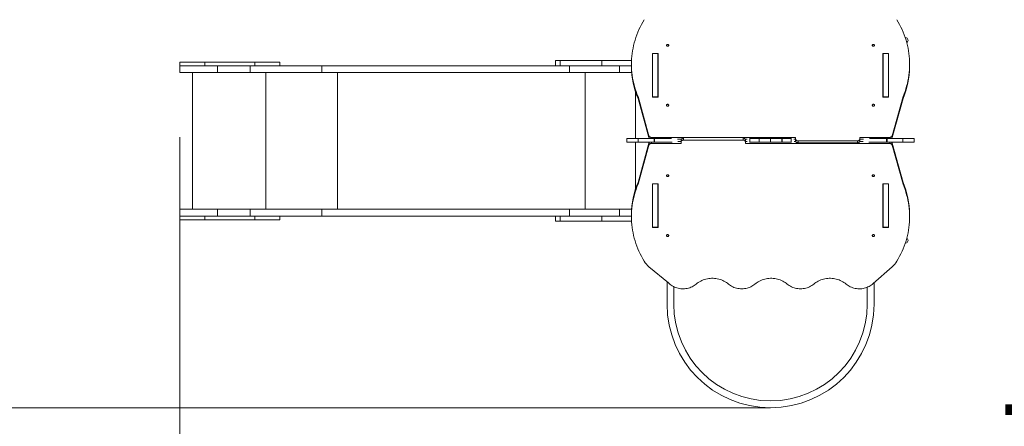
# Model space of a CAD drawing. Units: millimetres. Extents: x -518 to 14138, y -153 to 11260.
# Drawn here: x 2208 to 6142, y 2686 to 4310 of the extents above; entities that cross this region are included whole.
import ezdxf

# ---------------------------------------------------------------- set-up
doc = ezdxf.new("R2010")
doc.units = ezdxf.units.MM
doc.layers.add('DiKom', color=7, linetype='Continuous')
doc.styles.add('style1', font='arial.ttf', dxfattribs={"width": 0.8})
doc.dimstyles.new('1-50', dxfattribs={"dimtxt": 400, "dimasz": 200, "dimexe": 100, "dimexo": 0, "dimgap": 200, "dimtad": 1, "dimtxsty": 'style1', "dimcen": 200, "dimclrd": 7, "dimclre": 7, "dimclrt": 7, "dimadec": 1, "dimazin": 2, "dimtfac": 1, "dimtmove": 0, "dimatfit": 2, "dimfxl": 0, "dimlwd": 25, "dimlwe": 18, "dimarcsym": 0})

# ---------------------------------------------------------------- blocks, each defined once
blk = doc.blocks.new('*D329')
at = {"layer": 'DiKom', "color": 7, "lineweight": 18, "transparency": 16777216}
for p, q in [((10647.8, 5877.9), (10647.8, 2017.7)), ((2847.8, 3840.3), (2847.8, 2017.7))]:
    blk.add_line(p, q, dxfattribs=at)
at = {"layer": 'DiKom', "color": 7, "lineweight": 25, "transparency": 16777216}
blk.add_line((10447.8, 2117.7), (3047.8, 2117.7), dxfattribs=at)
at = {"layer": 'DiKom', "color": 7, "transparency": 16777216}
for points in [[(3047.8, 2151.1), (3047.8, 2084.4), (2847.8, 2117.7)], [(10447.8, 2151.1), (10447.8, 2084.4), (10647.8, 2117.7)]]:
    blk.add_solid(points, dxfattribs=at)
at = {"layer": 'DiKom', "color": 7, "transparency": 16777216, "insert": (6725.5, 2522), "char_height": 400, "attachment_point": 5, "style": 'style1'}
blk.add_mtext('7800', dxfattribs=at)
blk = doc.blocks.new('*D330')
at = {"layer": 'DiKom', "color": 7, "lineweight": 18, "transparency": 16777216}
for p, q in [((7871.1, 9760.4), (1554.5, 9760.4)), ((5207.8, 2760.4), (1554.5, 2760.4))]:
    blk.add_line(p, q, dxfattribs=at)
at = {"layer": 'DiKom', "color": 7, "lineweight": 25, "transparency": 16777216}
blk.add_line((1654.5, 2960.4), (1654.5, 9560.4), dxfattribs=at)
at = {"layer": 'DiKom', "color": 7, "transparency": 16777216}
for points in [[(1621.2, 9560.4), (1687.8, 9560.4), (1654.5, 9760.4)], [(1621.2, 2960.4), (1687.8, 2960.4), (1654.5, 2760.4)]]:
    blk.add_solid(points, dxfattribs=at)
at = {"layer": 'DiKom', "color": 7, "transparency": 16777216, "insert": (1250.3, 6806), "char_height": 400, "attachment_point": 5, "rotation": 90, "style": 'style1'}
blk.add_mtext('7000', dxfattribs=at)
blk = doc.blocks.new('*D331')
at = {"layer": 'DiKom', "color": 7, "lineweight": 18, "transparency": 16777216}
for p, q in [((12147.8, 6104), (12147.8, -153.1)), ((847.8, 3825.9), (847.8, -153.1))]:
    blk.add_line(p, q, dxfattribs=at)
at = {"layer": 'DiKom', "color": 7, "lineweight": 25, "transparency": 16777216}
blk.add_line((11947.8, -53.1), (1047.8, -53.1), dxfattribs=at)
at = {"layer": 'DiKom', "color": 7, "transparency": 16777216}
for points in [[(1047.8, -19.7), (1047.8, -86.4), (847.8, -53.1)], [(11947.8, -19.7), (11947.8, -86.4), (12147.8, -53.1)]]:
    blk.add_solid(points, dxfattribs=at)
at = {"layer": 'DiKom', "color": 7, "transparency": 16777216, "insert": (6750.3, 351.3), "char_height": 400, "attachment_point": 5, "style": 'style1'}
blk.add_mtext('11300', dxfattribs=at)
blk = doc.blocks.new('*D332')
at = {"layer": 'DiKom', "color": 7, "lineweight": 18, "transparency": 16777216}
for p, q in [((8107.8, 11260.4), (48.9, 11260.4)), ((6999.5, 1168.5), (48.9, 1168.5))]:
    blk.add_line(p, q, dxfattribs=at)
at = {"layer": 'DiKom', "color": 7, "lineweight": 25, "transparency": 16777216}
blk.add_line((148.9, 1368.5), (148.9, 11060.4), dxfattribs=at)
at = {"layer": 'DiKom', "color": 7, "transparency": 16777216}
for points in [[(115.6, 11060.4), (182.3, 11060.4), (148.9, 11260.4)], [(115.6, 1368.5), (182.3, 1368.5), (148.9, 1168.5)]]:
    blk.add_solid(points, dxfattribs=at)
at = {"layer": 'DiKom', "color": 7, "transparency": 16777216, "insert": (-255.3, 6632.4), "char_height": 400, "attachment_point": 5, "rotation": 90, "style": 'style1'}
blk.add_mtext('10100', dxfattribs=at)

msp = doc.modelspace()

# ---------------------------------------------------------------- linework, layer by layer
at = {"layer": 'DiKom', "color": 7, "linetype": 'Continuous', "lineweight": 15}
for p, q in [((5747.305, 4237.92), (5746.308, 4237.92)), ((4758.555, 4175.289), (4736.055, 4175.289)), ((4736.055, 4175.289), (4736.055, 4000.785)), ((4757.805, 4174.64), (4736.805, 4174.64)), ((4736.805, 4174.64), (4736.805, 4001.435)), ((4757.805, 4174.64), (4757.805, 4001.435)), ((4758.555, 4000.785), (4758.555, 4175.289)), ((5679.555, 4175.289), (5657.055, 4175.289)), ((5657.055, 4175.289), (5657.055, 4000.785)), ((5678.805, 4174.64), (5657.805, 4174.64)), ((5657.805, 4174.64), (5657.805, 4001.435)), ((5678.805, 4174.64), (5678.805, 4001.435)), ((5679.555, 4000.785), (5679.555, 4175.289)), ((2847.805, 4140.92), (2847.805, 4125.92)), ((2947.805, 4140.92), (2847.805, 4140.92)), ((2947.805, 4125.92), (2947.805, 4140.92)), ((2947.805, 4140.92), (3147.805, 4140.92)), ((3147.805, 4125.92), (3147.805, 4140.92)), ((3247.805, 4140.92), (3147.805, 4140.92)), ((3247.805, 4125.92), (3247.805, 4140.92)), ((4348.898, 4146.92), (4348.898, 4125.92)), ((4348.898, 4146.92), (4367.759, 4146.92)), ((4367.759, 4146.92), (4367.759, 4125.92)), ((4533.893, 4146.92), (4367.759, 4146.92)), ((4533.893, 4146.92), (4533.893, 4125.92)), ((4533.893, 4146.92), (4652.324, 4146.92)), ((4652.005, 4132.446), (4652.005, 4124.946)), ((4736.805, 4167.789), (4736.055, 4167.789)), ((4736.055, 4146.92), (4736.805, 4146.92)), ((4758.555, 4167.789), (4757.805, 4167.789)), ((4757.805, 4164.46), (4758.555, 4164.46)), ((4757.805, 4162.049), (4758.555, 4162.049)), ((4757.805, 4146.92), (4758.555, 4146.92)), ((5657.805, 4167.789), (5657.055, 4167.789)), ((5657.055, 4164.46), (5657.805, 4164.46)), ((5657.055, 4162.049), (5657.805, 4162.049)), ((5679.555, 4167.789), (5678.805, 4167.789)), ((5763.605, 4124.946), (5763.605, 4132.446)), ((2847.805, 4098.92), (2847.805, 4125.92)), ((2997.805, 4125.92), (2847.805, 4125.92)), ((2997.805, 4098.92), (2847.805, 4098.92)), ((2897.805, 3552.92), (2897.805, 4098.92)), ((2997.805, 4098.92), (2997.805, 4125.92)), ((2997.805, 4125.92), (3128.735, 4125.92)), ((2997.805, 4098.92), (3128.735, 4098.92)), ((3128.735, 4098.92), (3128.735, 4125.92)), ((3128.735, 4125.92), (3415.227, 4125.92)), ((3128.735, 4098.92), (3415.227, 4098.92)), ((3191.715, 3552.92), (3191.715, 4098.92)), ((3415.227, 4098.92), (3415.227, 4125.92)), ((4367.759, 4125.92), (3415.227, 4125.92)), ((4404.495, 4098.92), (3415.227, 4098.92)), ((3478.208, 3552.92), (3478.208, 4098.92)), ((4533.893, 4125.92), (4367.759, 4125.92)), ((4404.495, 4098.92), (4404.495, 4125.92)), ((4605.04, 4098.92), (4404.495, 4098.92)), ((4467.476, 3552.92), (4467.476, 4098.92)), ((4533.893, 4125.92), (4652.005, 4125.92)), ((4605.04, 4098.92), (4605.04, 4125.92)), ((4605.04, 4098.92), (4653.038, 4098.92)), ((4736.055, 4125.92), (4736.805, 4125.92)), ((4736.805, 4098.92), (4736.055, 4098.92)), ((4757.805, 4125.92), (4758.555, 4125.92)), ((4668.021, 3835.432), (4668.021, 4023.375)), ((4721.921, 3846.575), (4678.338, 4002.99)), ((4678.338, 3995.49), (4678.338, 4002.99)), ((4721.921, 3839.075), (4678.338, 3995.49)), ((4736.055, 4000.785), (4758.555, 4000.785)), ((4757.805, 4001.435), (4736.805, 4001.435)), ((4736.805, 4001.435), (4736.805, 4000.785)), ((4757.805, 4001.435), (4757.805, 4000.785)), ((5657.055, 4000.785), (5679.555, 4000.785)), ((5678.805, 4001.435), (5657.805, 4001.435)), ((5657.805, 4001.435), (5657.805, 4000.785)), ((5678.805, 4001.435), (5678.805, 4000.785)), ((5737.272, 4002.99), (5693.689, 3846.575)), ((5737.272, 3995.49), (5693.689, 3839.075)), ((5737.272, 4002.99), (5737.272, 3995.49)), ((4634.17, 3835.432), (4634.17, 3820.432)), ((4679.223, 3835.432), (4634.17, 3835.432)), ((4679.223, 3820.432), (4634.17, 3820.432)), ((4668.021, 3632.208), (4668.021, 3820.432)), ((4678.338, 3660.093), (4721.921, 3816.509)), ((4679.223, 3820.432), (4679.223, 3835.432)), ((4742.384, 3835.432), (4679.223, 3835.432)), ((4742.384, 3820.432), (4679.223, 3820.432)), ((4721.921, 3846.575), (4721.921, 3839.075)), ((4721.921, 3816.509), (4721.921, 3809.009)), ((5307.724, 3839.946), (4731.642, 3839.946)), ((4731.642, 3835.432), (4731.642, 3839.946)), ((4731.642, 3815.638), (4731.642, 3820.432)), ((4742.384, 3820.432), (4742.384, 3835.432)), ((4743.853, 3835.432), (4742.384, 3835.432)), ((4743.853, 3820.432), (4742.384, 3820.432)), ((4743.853, 3820.432), (4743.853, 3835.432)), ((4743.853, 3835.432), (4812.479, 3835.432)), ((4814.606, 3820.432), (4743.853, 3820.432)), ((4851.647, 3832.446), (4836.275, 3832.446)), ((4837.542, 3823.138), (4850.448, 3823.138)), ((4850.448, 3828.334), (4850.448, 3820.834)), ((4850.448, 3815.638), (4850.448, 3820.834)), ((4860.448, 3836.984), (4860.448, 3829.494)), ((4860.448, 3829.494), (5097.886, 3829.494)), ((5097.886, 3836.984), (5097.886, 3829.494)), ((5114.508, 3832.446), (5106.687, 3832.446)), ((5107.886, 3828.334), (5107.886, 3820.834)), ((5107.886, 3823.138), (5113.963, 3823.138)), ((5107.886, 3820.834), (5107.886, 3815.638)), ((5108.275, 3832.446), (5108.275, 3823.138)), ((5125.365, 3820.432), (5123.447, 3820.432)), ((5124.261, 3835.432), (5125.365, 3835.432)), ((5125.365, 3835.432), (5125.365, 3820.432)), ((5125.365, 3835.432), (5161.849, 3835.432)), ((5161.849, 3820.432), (5125.365, 3820.432)), ((5161.849, 3835.432), (5161.849, 3820.432)), ((5161.849, 3835.432), (5163.01, 3835.432)), ((5163.01, 3820.432), (5161.849, 3820.432)), ((5163.01, 3835.432), (5163.01, 3820.432)), ((5207.805, 3835.432), (5163.01, 3835.432)), ((5207.805, 3820.432), (5163.01, 3820.432)), ((5207.805, 3820.432), (5207.805, 3835.432)), ((5252.6, 3835.432), (5207.805, 3835.432)), ((5252.6, 3820.432), (5207.805, 3820.432)), ((5252.6, 3820.432), (5252.6, 3835.432)), ((5252.6, 3835.432), (5253.761, 3835.432)), ((5253.761, 3820.432), (5252.6, 3820.432)), ((5253.761, 3835.432), (5253.761, 3820.432)), ((5253.761, 3835.432), (5290.245, 3835.432)), ((5290.245, 3820.432), (5253.761, 3820.432)), ((5290.245, 3835.432), (5290.245, 3820.432)), ((5290.245, 3835.432), (5291.349, 3835.432)), ((5292.163, 3820.432), (5290.245, 3820.432)), ((5307.724, 3832.446), (5301.102, 3832.446)), ((5301.647, 3823.138), (5308.923, 3823.138)), ((5307.335, 3832.446), (5307.335, 3823.138)), ((5307.724, 3834.75), (5307.724, 3839.946)), ((5307.724, 3827.25), (5307.724, 3834.75)), ((5555.162, 3826.089), (5317.724, 3826.089)), ((5317.724, 3818.589), (5317.724, 3826.089)), ((5317.724, 3818.589), (5555.162, 3818.589)), ((5555.162, 3818.589), (5555.162, 3826.089)), ((5563.963, 3823.138), (5578.068, 3823.138)), ((5683.968, 3839.946), (5565.162, 3839.946)), ((5565.162, 3839.946), (5565.162, 3834.75)), ((5565.162, 3827.25), (5565.162, 3834.75)), ((5579.335, 3832.446), (5565.162, 3832.446)), ((5671.757, 3820.432), (5601.004, 3820.432)), ((5603.131, 3835.432), (5671.757, 3835.432)), ((5671.757, 3835.432), (5671.757, 3820.432)), ((5673.226, 3835.432), (5671.757, 3835.432)), ((5673.226, 3820.432), (5671.757, 3820.432)), ((5673.226, 3820.432), (5673.226, 3835.432)), ((5736.387, 3835.432), (5673.226, 3835.432)), ((5736.387, 3820.432), (5673.226, 3820.432)), ((5683.968, 3839.946), (5683.968, 3835.432)), ((5683.968, 3820.432), (5683.968, 3815.638)), ((5693.689, 3839.075), (5693.689, 3846.575)), ((5693.689, 3809.009), (5693.689, 3816.509)), ((5693.689, 3816.509), (5737.272, 3660.093)), ((5736.387, 3820.432), (5736.387, 3835.432)), ((5781.44, 3835.432), (5736.387, 3835.432)), ((5781.44, 3820.432), (5736.387, 3820.432)), ((5781.44, 3820.432), (5781.44, 3835.432)), ((4678.338, 3652.593), (4721.921, 3809.009)), ((4731.642, 3815.638), (4850.448, 3815.638)), ((5107.886, 3815.638), (5683.968, 3815.638)), ((5693.689, 3809.009), (5737.272, 3652.593)), ((4678.338, 3652.593), (4678.338, 3660.093)), ((5737.272, 3660.093), (5737.272, 3652.593)), ((4758.555, 3654.798), (4736.055, 3654.798)), ((4736.055, 3654.798), (4736.055, 3480.294)), ((4736.805, 3654.43), (4736.805, 3654.798)), ((4757.805, 3654.43), (4736.805, 3654.43)), ((4736.805, 3654.43), (4736.805, 3481.225)), ((4757.805, 3654.798), (4757.805, 3654.43)), ((4757.805, 3654.43), (4757.805, 3481.225)), ((4758.555, 3480.294), (4758.555, 3654.798)), ((5679.555, 3654.798), (5657.055, 3654.798)), ((5657.055, 3654.798), (5657.055, 3480.294)), ((5657.805, 3654.43), (5657.805, 3654.798)), ((5678.805, 3654.43), (5657.805, 3654.43)), ((5657.805, 3654.43), (5657.805, 3481.225)), ((5678.805, 3654.798), (5678.805, 3654.43)), ((5678.805, 3654.43), (5678.805, 3481.225)), ((5679.555, 3480.294), (5679.555, 3654.798)), ((2847.805, 3525.92), (2847.805, 3552.92)), ((2997.805, 3552.92), (2847.805, 3552.92)), ((2997.805, 3525.92), (2997.805, 3552.92)), ((2997.805, 3552.92), (3128.735, 3552.92)), ((3128.735, 3525.92), (3128.735, 3552.92)), ((3128.735, 3552.92), (3415.227, 3552.92)), ((3415.227, 3525.92), (3415.227, 3552.92)), ((4404.495, 3552.92), (3415.227, 3552.92)), ((4404.495, 3525.92), (4404.495, 3552.92)), ((4605.04, 3552.92), (4404.495, 3552.92)), ((4605.04, 3525.92), (4605.04, 3552.92)), ((4605.04, 3552.92), (4652.762, 3552.92)), ((4736.805, 3552.92), (4736.055, 3552.92)), ((2847.805, 3525.92), (2847.805, 3510.92)), ((2997.805, 3525.92), (2847.805, 3525.92)), ((2947.805, 3510.92), (2847.805, 3510.92)), ((2947.805, 3510.92), (2947.805, 3525.92)), ((2947.805, 3510.92), (3147.805, 3510.92)), ((2997.805, 3525.92), (3128.735, 3525.92)), ((3128.735, 3525.92), (3415.227, 3525.92)), ((3147.805, 3510.92), (3147.805, 3525.92)), ((3247.805, 3510.92), (3147.805, 3510.92)), ((3247.805, 3510.92), (3247.805, 3525.92)), ((4367.759, 3525.92), (3415.227, 3525.92)), ((4348.898, 3525.92), (4348.898, 3504.92)), ((4348.898, 3504.92), (4367.759, 3504.92)), ((4367.759, 3525.92), (4367.759, 3504.92)), ((4533.893, 3525.92), (4367.759, 3525.92)), ((4533.893, 3504.92), (4367.759, 3504.92)), ((4533.893, 3525.92), (4533.893, 3504.92)), ((4533.893, 3525.92), (4652.005, 3525.92)), ((4533.893, 3504.92), (4652.511, 3504.92)), ((4652.005, 3530.638), (4652.005, 3523.138)), ((4736.055, 3525.92), (4736.805, 3525.92)), ((4736.055, 3504.92), (4736.805, 3504.92)), ((4757.805, 3525.92), (4758.555, 3525.92)), ((4757.805, 3504.92), (4758.555, 3504.92)), ((5763.605, 3523.138), (5763.605, 3530.638)), ((4736.055, 3487.794), (4736.805, 3487.794)), ((4736.055, 3480.294), (4758.555, 3480.294)), ((4757.805, 3481.225), (4736.805, 3481.225)), ((4758.555, 3493.816), (4757.805, 3493.816)), ((4758.555, 3491.404), (4757.805, 3491.404)), ((4757.805, 3487.794), (4758.555, 3487.794)), ((5657.805, 3493.816), (5657.055, 3493.816)), ((5657.805, 3491.404), (5657.055, 3491.404)), ((5657.055, 3487.794), (5657.805, 3487.794)), ((5657.055, 3480.294), (5679.555, 3480.294)), ((5678.805, 3481.225), (5657.805, 3481.225)), ((5678.805, 3487.794), (5679.555, 3487.794)), ((5746.394, 3417.92), (5747.305, 3417.92)), ((4800.174, 3258.677), (4721.722, 3322.556)), ((5693.888, 3322.556), (5617.859, 3256.173)), ((4794.305, 3173.92), (4794.305, 3263.455)), ((4821.305, 3243.504), (4821.305, 3173.92)), ((5594.305, 3173.92), (5594.305, 3241.317)), ((5621.305, 3259.182), (5621.305, 3173.92))]:
    msp.add_line(p, q, dxfattribs=at)
at = {"layer": 'DiKom', "color": 7, "linetype": 'Continuous', "lineweight": 15, "flags": 128}
for points in [[(4678.338, 4002.99), (4674.197, 4013.315), (4670.402, 4023.739), (4666.955, 4034.253), (4663.86, 4044.849), (4661.119, 4055.517), (4658.735, 4066.25), (4656.709, 4077.038), (4655.044, 4087.872), (4653.74, 4098.743), (4652.798, 4109.643), (4652.22, 4120.561), (4652.006, 4131.489), (4652.157, 4142.418), (4652.671, 4153.338), (4653.548, 4164.241), (4654.789, 4175.118), (4656.391, 4185.959), (4658.354, 4196.756), (4660.676, 4207.499), (4663.354, 4218.18), (4666.388, 4228.789), (4669.773, 4239.318), (4673.508, 4249.758), (4677.588, 4260.101), (4682.012, 4270.337), (4686.775, 4280.458), (4691.873, 4290.457), (4697.302, 4300.323), (4703.057, 4310.05)], [(5712.553, 4310.05), (5718.308, 4300.323), (5723.737, 4290.457), (5728.835, 4280.458), (5733.598, 4270.337), (5738.022, 4260.101), (5742.102, 4249.758), (5745.837, 4239.318), (5749.222, 4228.789), (5752.256, 4218.18), (5754.934, 4207.499), (5757.256, 4196.756), (5759.219, 4185.959), (5760.821, 4175.118), (5762.062, 4164.241), (5762.939, 4153.338), (5763.453, 4142.418), (5763.604, 4131.489), (5763.39, 4120.561), (5762.812, 4109.643), (5761.871, 4098.743), (5760.567, 4087.872), (5758.901, 4077.038), (5756.875, 4066.25), (5754.491, 4055.517), (5751.75, 4044.849), (5748.655, 4034.253), (5745.208, 4023.739), (5741.413, 4013.315), (5737.272, 4002.99)], [(4796.805, 4203.738), (4798.045, 4203.893), (4799.184, 4204.343), (4800.13, 4205.054), (4800.807, 4205.966), (4801.16, 4207.007), (4801.16, 4208.091), (4800.807, 4209.132), (4800.13, 4210.044), (4799.184, 4210.755), (4798.045, 4211.205), (4796.805, 4211.359), (4795.565, 4211.205), (4794.426, 4210.755), (4793.48, 4210.044), (4792.803, 4209.132), (4792.45, 4208.091), (4792.45, 4207.007), (4792.803, 4205.966), (4793.48, 4205.054), (4794.426, 4204.343), (4795.565, 4203.893), (4796.805, 4203.738)], [(5618.805, 4203.738), (5620.045, 4203.893), (5621.184, 4204.343), (5622.13, 4205.054), (5622.807, 4205.966), (5623.16, 4207.007), (5623.16, 4208.091), (5622.807, 4209.132), (5622.13, 4210.044), (5621.184, 4210.755), (5620.045, 4211.205), (5618.805, 4211.359), (5617.565, 4211.205), (5616.426, 4210.755), (5615.48, 4210.044), (5614.803, 4209.132), (5614.45, 4208.091), (5614.45, 4207.007), (5614.803, 4205.966), (5615.48, 4205.054), (5616.426, 4204.343), (5617.565, 4203.893), (5618.805, 4203.738)], [(4797.586, 4203.799), (4796.805, 4203.859), (4796.024, 4203.799)], [(5619.586, 4203.799), (5618.805, 4203.859), (5618.024, 4203.799)], [(4796.805, 3964.715), (4798.045, 3964.87), (4799.184, 3965.32), (4800.13, 3966.031), (4800.807, 3966.943), (4801.16, 3967.984), (4801.16, 3969.068), (4800.807, 3970.109), (4800.13, 3971.021), (4799.184, 3971.732), (4798.045, 3972.182), (4796.805, 3972.336), (4795.565, 3972.182), (4794.426, 3971.732), (4793.48, 3971.021), (4792.803, 3970.109), (4792.45, 3969.068), (4792.45, 3967.984), (4792.803, 3966.943), (4793.48, 3966.031), (4794.426, 3965.32), (4795.565, 3964.87), (4796.805, 3964.715)], [(4797.586, 3964.776), (4796.805, 3964.836), (4796.024, 3964.776)], [(5618.805, 3964.715), (5620.045, 3964.87), (5621.184, 3965.32), (5622.13, 3966.031), (5622.807, 3966.943), (5623.16, 3967.984), (5623.16, 3969.068), (5622.807, 3970.109), (5622.13, 3971.021), (5621.184, 3971.732), (5620.045, 3972.182), (5618.805, 3972.336), (5617.565, 3972.182), (5616.426, 3971.732), (5615.48, 3971.021), (5614.803, 3970.109), (5614.45, 3969.068), (5614.45, 3967.984), (5614.803, 3966.943), (5615.48, 3966.031), (5616.426, 3965.32), (5617.565, 3964.87), (5618.805, 3964.715)], [(5619.586, 3964.776), (5618.805, 3964.836), (5618.024, 3964.776)], [(4731.642, 3839.946), (4729.982, 3840.066), (4728.368, 3840.423), (4726.845, 3841.007), (4725.455, 3841.802), (4724.237, 3842.786), (4723.224, 3843.931), (4722.445, 3845.206), (4721.921, 3846.575)], [(4859.635, 3836.965), (4858.497, 3836.828), (4856.621, 3836.335), (4854.892, 3835.534), (4853.377, 3834.457), (4852.133, 3833.145), (4851.209, 3831.648), (4850.64, 3830.023), (4850.448, 3828.334)], [(4850.448, 3820.834), (4850.64, 3822.523), (4851.209, 3824.148), (4852.133, 3825.645), (4853.377, 3826.957), (4854.892, 3828.034), (4856.621, 3828.835), (4858.497, 3829.328), (4860.448, 3829.494)], [(5097.886, 3829.494), (5099.837, 3829.328), (5101.713, 3828.835), (5103.442, 3828.034), (5104.958, 3826.957), (5106.201, 3825.645), (5107.125, 3824.148), (5107.694, 3822.523), (5107.886, 3820.834)], [(5107.886, 3828.334), (5107.694, 3830.023), (5107.125, 3831.648), (5106.201, 3833.145), (5104.958, 3834.457), (5103.442, 3835.534), (5101.713, 3836.335), (5099.837, 3836.828), (5098.699, 3836.965)], [(5317.724, 3826.089), (5315.773, 3826.256), (5313.897, 3826.749), (5312.168, 3827.549), (5310.653, 3828.626), (5309.409, 3829.938), (5308.485, 3831.436), (5307.916, 3833.06), (5307.724, 3834.75)], [(5307.724, 3827.25), (5307.916, 3825.56), (5308.485, 3823.936), (5309.409, 3822.438), (5310.653, 3821.126), (5312.168, 3820.049), (5313.897, 3819.249), (5315.773, 3818.756), (5317.724, 3818.589)], [(5565.162, 3834.75), (5564.97, 3833.06), (5564.401, 3831.436), (5563.477, 3829.938), (5562.233, 3828.626), (5560.718, 3827.549), (5558.989, 3826.749), (5557.113, 3826.256), (5555.162, 3826.089)], [(5555.162, 3818.589), (5557.113, 3818.756), (5558.989, 3819.249), (5560.718, 3820.049), (5562.233, 3821.126), (5563.477, 3822.438), (5564.401, 3823.936), (5564.97, 3825.56), (5565.162, 3827.25)], [(5693.689, 3846.575), (5693.165, 3845.206), (5692.386, 3843.931), (5691.373, 3842.786), (5690.155, 3841.802), (5688.765, 3841.007), (5687.242, 3840.423), (5685.628, 3840.066), (5683.968, 3839.946)], [(4721.921, 3809.009), (4722.445, 3810.378), (4723.224, 3811.653), (4724.237, 3812.798), (4725.455, 3813.781), (4726.845, 3814.576), (4728.368, 3815.16), (4729.982, 3815.517), (4731.642, 3815.638)], [(5683.968, 3815.638), (5685.628, 3815.517), (5687.242, 3815.16), (5688.765, 3814.576), (5690.155, 3813.781), (5691.373, 3812.798), (5692.386, 3811.653), (5693.165, 3810.378), (5693.689, 3809.009)], [(4796.805, 3690.868), (4795.565, 3690.714), (4794.426, 3690.263), (4793.48, 3689.553), (4792.803, 3688.64), (4792.45, 3687.6), (4792.45, 3686.515), (4792.803, 3685.475), (4793.48, 3684.562), (4794.426, 3683.852), (4795.565, 3683.401), (4796.805, 3683.247), (4798.045, 3683.401), (4799.184, 3683.852), (4800.13, 3684.562), (4800.807, 3685.475), (4801.16, 3686.515), (4801.16, 3687.6), (4800.807, 3688.64), (4800.13, 3689.553), (4799.184, 3690.263), (4798.045, 3690.714), (4796.805, 3690.868)], [(4796.024, 3690.807), (4796.805, 3690.747), (4797.586, 3690.807)], [(5618.805, 3690.868), (5617.565, 3690.714), (5616.426, 3690.263), (5615.48, 3689.553), (5614.803, 3688.64), (5614.45, 3687.6), (5614.45, 3686.515), (5614.803, 3685.475), (5615.48, 3684.562), (5616.426, 3683.852), (5617.565, 3683.401), (5618.805, 3683.247), (5620.045, 3683.401), (5621.184, 3683.852), (5622.13, 3684.562), (5622.807, 3685.475), (5623.16, 3686.515), (5623.16, 3687.6), (5622.807, 3688.64), (5622.13, 3689.553), (5621.184, 3690.263), (5620.045, 3690.714), (5618.805, 3690.868)], [(5618.024, 3690.807), (5618.805, 3690.747), (5619.586, 3690.807)], [(4703.057, 3345.533), (4697.302, 3355.26), (4691.873, 3365.127), (4686.775, 3375.125), (4682.012, 3385.247), (4677.588, 3395.483), (4673.508, 3405.825), (4669.773, 3416.265), (4666.388, 3426.794), (4663.354, 3437.404), (4660.676, 3448.084), (4658.354, 3458.828), (4656.391, 3469.624), (4654.789, 3480.465), (4653.548, 3491.342), (4652.671, 3502.245), (4652.157, 3513.166), (4652.006, 3524.095), (4652.22, 3535.023), (4652.798, 3545.941), (4653.74, 3556.84), (4655.044, 3567.711), (4656.709, 3578.545), (4658.735, 3589.333), (4661.119, 3600.066), (4663.86, 3610.735), (4666.955, 3621.331), (4670.402, 3631.845), (4674.197, 3642.268), (4678.338, 3652.593)], [(5737.272, 3652.593), (5741.413, 3642.268), (5745.208, 3631.845), (5748.655, 3621.331), (5751.75, 3610.735), (5754.491, 3600.066), (5756.875, 3589.333), (5758.901, 3578.545), (5760.567, 3567.711), (5761.871, 3556.84), (5762.812, 3545.941), (5763.39, 3535.023), (5763.604, 3524.095), (5763.453, 3513.166), (5762.939, 3502.245), (5762.062, 3491.342), (5760.821, 3480.465), (5759.219, 3469.624), (5757.256, 3458.828), (5754.934, 3448.084), (5752.256, 3437.404), (5749.222, 3426.794), (5745.837, 3416.265), (5742.102, 3405.825), (5738.022, 3395.483), (5733.598, 3385.247), (5728.835, 3375.125), (5723.737, 3365.127), (5718.308, 3355.26), (5712.553, 3345.533)], [(4796.805, 3451.845), (4795.565, 3451.691), (4794.426, 3451.24), (4793.48, 3450.53), (4792.803, 3449.617), (4792.45, 3448.577), (4792.45, 3447.492), (4792.803, 3446.452), (4793.48, 3445.539), (4794.426, 3444.829), (4795.565, 3444.378), (4796.805, 3444.224), (4798.045, 3444.378), (4799.184, 3444.829), (4800.13, 3445.539), (4800.807, 3446.452), (4801.16, 3447.492), (4801.16, 3448.577), (4800.807, 3449.617), (4800.13, 3450.53), (4799.184, 3451.24), (4798.045, 3451.691), (4796.805, 3451.845)], [(4796.024, 3451.784), (4796.805, 3451.724), (4797.586, 3451.784)], [(5618.805, 3451.845), (5617.565, 3451.691), (5616.426, 3451.24), (5615.48, 3450.53), (5614.803, 3449.617), (5614.45, 3448.577), (5614.45, 3447.492), (5614.803, 3446.452), (5615.48, 3445.539), (5616.426, 3444.829), (5617.565, 3444.378), (5618.805, 3444.224), (5620.045, 3444.378), (5621.184, 3444.829), (5622.13, 3445.539), (5622.807, 3446.452), (5623.16, 3447.492), (5623.16, 3448.577), (5622.807, 3449.617), (5622.13, 3450.53), (5621.184, 3451.24), (5620.045, 3451.691), (5618.805, 3451.845)], [(5618.024, 3451.784), (5618.805, 3451.724), (5619.586, 3451.784)], [(5039.902, 3254.204), (5035.711, 3257.595), (5031.284, 3260.753), (5026.637, 3263.664), (5021.789, 3266.318), (5016.758, 3268.704), (5011.565, 3270.812), (5006.23, 3272.635), (5000.773, 3274.165), (4995.217, 3275.396), (4989.582, 3276.324), (4983.892, 3276.945), (4978.168, 3277.256), (4972.432, 3277.256), (4966.708, 3276.945), (4961.018, 3276.324), (4955.383, 3275.396), (4949.827, 3274.165), (4944.37, 3272.635), (4939.035, 3270.812), (4933.842, 3268.704), (4928.811, 3266.318), (4923.963, 3263.664), (4919.316, 3260.753), (4914.889, 3257.595), (4910.698, 3254.204)], [(5274.867, 3254.208), (5270.678, 3257.599), (5266.252, 3260.756), (5261.606, 3263.666), (5256.76, 3266.32), (5251.731, 3268.705), (5246.539, 3270.813), (5241.206, 3272.636), (5235.751, 3274.166), (5230.196, 3275.397), (5224.563, 3276.324), (5218.874, 3276.945), (5213.152, 3277.256), (5207.418, 3277.256), (5201.695, 3276.945), (5196.006, 3276.324), (5190.374, 3275.397), (5184.819, 3274.166), (5179.364, 3272.636), (5174.03, 3270.813), (5168.839, 3268.705), (5163.81, 3266.32), (5158.963, 3263.666), (5154.318, 3260.756), (5149.892, 3257.599), (5145.703, 3254.208)], [(5509.871, 3254.204), (5505.681, 3257.595), (5501.253, 3260.753), (5496.607, 3263.664), (5491.758, 3266.318), (5486.728, 3268.704), (5481.535, 3270.812), (5476.2, 3272.635), (5470.743, 3274.165), (5465.187, 3275.396), (5459.552, 3276.324), (5453.862, 3276.945), (5448.137, 3277.256), (5442.402, 3277.256), (5436.678, 3276.945), (5430.987, 3276.324), (5425.353, 3275.396), (5419.796, 3274.165), (5414.34, 3272.635), (5409.004, 3270.812), (5403.811, 3268.704), (5398.781, 3266.318), (5393.933, 3263.664), (5389.286, 3260.753), (5384.858, 3257.595), (5380.668, 3254.204)], [(4910.698, 3254.204), (4906.899, 3251.149), (4902.866, 3248.329), (4898.617, 3245.758), (4894.173, 3243.446), (4889.556, 3241.406), (4884.787, 3239.647), (4879.889, 3238.177), (4874.885, 3237.004), (4869.8, 3236.133), (4864.657, 3235.568), (4859.482, 3235.312), (4854.299, 3235.367), (4849.132, 3235.731), (4844.007, 3236.404), (4838.948, 3237.382), (4833.978, 3238.66), (4829.123, 3240.232), (4824.404, 3242.091), (4819.845, 3244.227), (4815.468, 3246.631), (4811.292, 3249.292), (4807.339, 3252.196), (4803.627, 3255.329), (4800.174, 3258.677)], [(5145.703, 3254.208), (5141.789, 3251.066), (5137.626, 3248.174), (5133.236, 3245.545), (5128.642, 3243.193), (5123.866, 3241.13), (5118.933, 3239.367), (5113.868, 3237.911), (5108.696, 3236.772), (5103.443, 3235.954), (5098.137, 3235.461), (5092.803, 3235.296), (5087.47, 3235.46), (5082.163, 3235.953), (5076.911, 3236.771), (5071.739, 3237.91), (5066.673, 3239.365), (5061.74, 3241.128), (5056.964, 3243.19), (5052.369, 3245.542), (5047.979, 3248.17), (5043.817, 3251.062), (5039.902, 3254.204)], [(5380.668, 3254.204), (5376.753, 3251.062), (5372.59, 3248.17), (5368.2, 3245.542), (5363.606, 3243.19), (5358.83, 3241.128), (5353.897, 3239.365), (5348.831, 3237.91), (5343.659, 3236.771), (5338.406, 3235.953), (5333.1, 3235.46), (5327.766, 3235.296), (5322.433, 3235.461), (5317.126, 3235.954), (5311.874, 3236.772), (5306.702, 3237.911), (5301.636, 3239.367), (5296.703, 3241.13), (5291.927, 3243.193), (5287.333, 3245.545), (5282.944, 3248.174), (5278.781, 3251.066), (5274.867, 3254.208)], [(5617.859, 3256.173), (5614.17, 3252.948), (5610.229, 3249.955), (5606.057, 3247.207), (5601.673, 3244.718), (5597.1, 3242.5), (5592.358, 3240.564), (5587.472, 3238.92), (5582.465, 3237.576), (5577.362, 3236.538), (5572.188, 3235.81), (5566.968, 3235.398), (5561.727, 3235.302), (5556.492, 3235.524), (5551.287, 3236.062), (5546.138, 3236.913), (5541.07, 3238.074), (5536.109, 3239.539), (5531.277, 3241.3), (5526.6, 3243.348), (5522.099, 3245.675), (5517.797, 3248.269), (5513.714, 3251.116), (5509.871, 3254.204)]]:
    msp.add_lwpolyline(points, dxfattribs=at)
at = {"layer": 'DiKom', "color": 7, "linetype": 'Continuous', "lineweight": 15}
for centre, radius, start, end in [((5747.305, 4227.92), 10, 298.057493, 90), ((4796.805, 4198.795), 5.064, 81.128231, 98.871769), ((5618.805, 4198.795), 5.064, 81.128154, 98.871846), ((4985.525, 4125.477), 333.557, 180.851384, 202.935739), ((5430.589, 4125.376), 333.053, 337.046517, 359.144318), ((4796.805, 3959.772), 5.064, 81.128337, 98.871663), ((5618.805, 3959.772), 5.064, 81.128208, 98.871792), ((4730.051, 3841.456), 8.477, 196.449744, 225.287276), ((4730.089, 3814.106), 8.52, 132.059416, 163.46786), ((5685.521, 3814.106), 8.52, 16.53214, 47.940584), ((5685.804, 3841.309), 8.2, 314.225728, 344.073776), ((4985.021, 3530.208), 333.053, 157.046517, 179.144318), ((5430.085, 3530.106), 333.557, 0.851384, 22.935739), ((5747.305, 3427.92), 10, 270, 61.54687), ((4800.178, 3405.411), 114.107, 211.664322, 226.562162), ((5615.432, 3405.411), 114.107, 313.437838, 328.335678), ((5207.805, 3173.92), 413.5, 180, 0), ((5207.805, 3173.92), 386.5, 180, 0)]:
    msp.add_arc(centre, radius, start, end, dxfattribs=at)

# ---------------------------------------------------------------- dimensions: what is measured, and where the dimension line sits
at = {"layer": 'DiKom', "color": 3}
dim = msp.add_linear_dim(base=(148.948, 11260.443), p1=(6999.528, 1168.476), p2=(8107.805, 11260.443), angle=90, text='10100', dimstyle='1-50', dxfattribs=at)
dim.commit()
dim.dimension.update_dxf_attribs({"geometry": '*D332', "text_midpoint": (148.948, 6632.354), "dimtype": 160})
dim = msp.add_linear_dim(base=(1654.508, 9760.42), p1=(5207.805, 2760.42), p2=(7871.051, 9760.42), angle=90, dimstyle='1-50', dxfattribs=at)
dim.commit()
dim.dimension.update_dxf_attribs({"geometry": '*D330', "text_midpoint": (1654.508, 6806.001), "dimtype": 160})
for base, p1, p2, picture, middle in [((847.805, -53.06), (12147.805, 6103.983), (847.805, 3825.92), '*D331', (6750.251, -53.06)), ((2847.805, 2117.725), (10647.805, 5877.92), (2847.805, 3840.308), '*D329', (6725.534, 2117.725))]:
    dim = msp.add_linear_dim(base=base, p1=p1, p2=p2, dimstyle='1-50', dxfattribs=at)
    dim.commit()
    dim.dimension.update_dxf_attribs({"geometry": picture, "text_midpoint": middle, "dimtype": 160})

doc.saveas('drawing.dxf')
